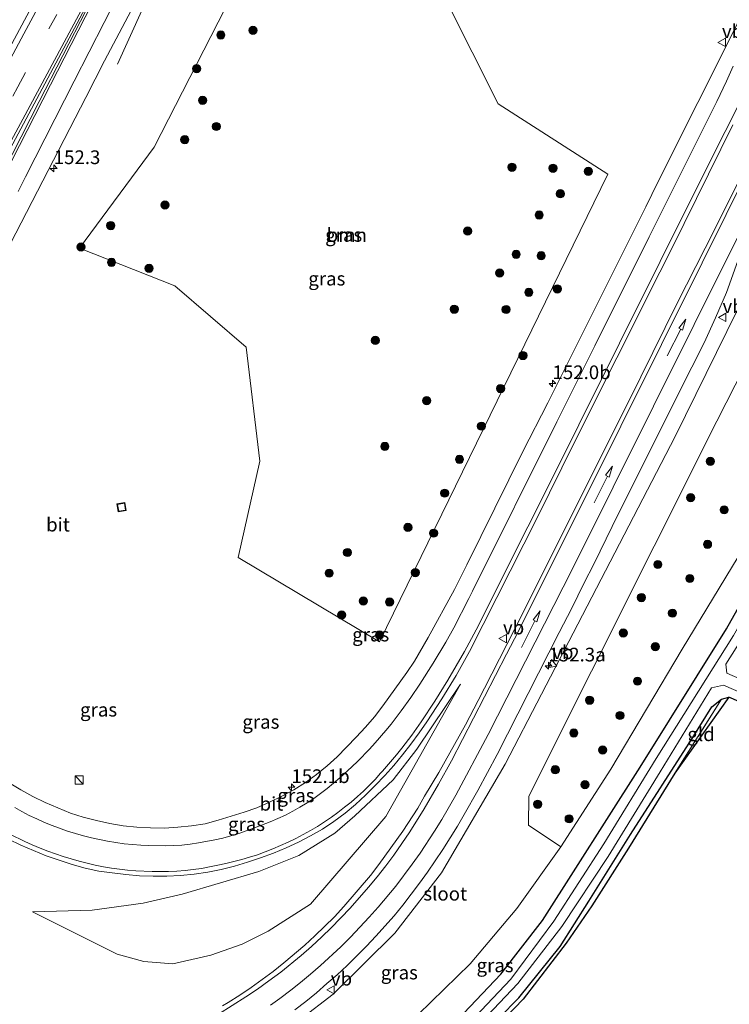
# Model space of a CAD drawing. Units: metres. Extents: x 194935 to 198649, y 556250 to 562500.
# Drawn here: x 196792 to 196922, y 559331 to 559511 of the extents above; entities that cross this region are included whole.
import ezdxf
from ezdxf.enums import TextEntityAlignment as Align

# ---------------------------------------------------------------- set-up
doc = ezdxf.new("R2010")
doc.units = ezdxf.units.M
doc.linetypes.add('IE-TERREINAFSCHEIDING', pattern=[10, 8, -2])
doc.linetypes.add('VW-3-9_STREEP', pattern=[12, 3, -9])
doc.layers.get('0').update_dxf_attribs({"lineweight": 25})
for name, color, linetype, lineweight in [('B-ME-AM-KILOMETR-S-B1', 7, 'Continuous', 18), ('B-ME-BV-GELEIDECONSTRUCTIE-GELEIDERAIL-L-B1', 213, 'BV-GELEIDERAIL', 18), ('B-ME-GR-BOOM-GV-B6', 93, 'Continuous', 18), ('B-ME-GR-BOOM-S-B1', 93, 'Continuous', 18), ('B-ME-GW-INSTEEKWATERGANG-L-B1', 10, 'Continuous', 25), ('B-ME-GW-KRUINLIJN-L-B1', 93, 'Continuous', 18), ('B-ME-GW-TEENLIJN-L-B1', 93, 'Continuous', 18), ('B-ME-IE-GRASLAND-GV-B6', 93, 'Continuous', 18), ('B-ME-IE-GRONDWERKLIJN-GROND_INGERICHT-GV-B6', 253, 'Continuous', 18), ('B-ME-IE-INRICHTINGSELEMENT-S-B1', 253, 'Continuous', 18), ('B-ME-IE-TERREINAFSCHEIDING-RASTERHEKWERK-L-B1', 8, 'IE-TERREINAFSCHEIDING', 18), ('B-ME-KG-KADASTRAAL-OPNAMEDTMGRENS-L-B1', 10, 'Continuous', 25), ('B-ME-OG-WATER-GV-B6', 153, 'Continuous', 18), ('B-ME-VH-VERH_SOORT-BITUMEN-GV-B6', 8, 'IE-TERREINAFSCHEIDING-NATUURLIJK-HOUTWAL', 18), ('B-ME-VW-MARKERING-39STREEP-015-L-B1', 255, 'VW-3-9_STREEP', 18), ('B-ME-VW-MARKERING-PIJLRD750-S-B1', 7, 'Continuous', 18), ('B-ME-VW-MARKERING-STREEP-015-L-B1', 7, 'Continuous', 18), ('B-ME-VW-MARKERING-VLAKMARK-GV-B6', 7, 'Continuous', 18), ('B-ME-VW-MEUBILAIR_WEGMEUBILAIR-VERKEERSBORD-S-B1', 8, 'Continuous', 18)]:
    doc.layers.add(name, color=color, linetype=linetype, lineweight=lineweight)
doc.styles.add('NLCS-ISO', font='NLCS-ISO.TTF')
doc.linetypes.add('BV-GELEIDERAIL', pattern='A,10,-3,[108,NLCS.SHX,S=1,R=0,X=0,Y=0],-3', length=16)
doc.linetypes.add('IE-TERREINAFSCHEIDING-NATUURLIJK-HOUTWAL', pattern='A,7,-1.5,[67,NLCS.SHX,S=0.75,R=45,X=0,Y=0],-1.5,7,-1.5,[70,NLCS.SHX,S=0.75,R=0,X=0,Y=0],-1.5', length=20)

# ---------------------------------------------------------------- blocks, each defined once
blk = doc.blocks.new('kast')
blk.add_line((-0.75, -0.75), (0.75, 0.75))
blk.add_lwpolyline([(-0.75, 0.75), (0.75, 0.75), (0.75, -0.75), (-0.75, -0.75)], close=True)
blk = doc.blocks.new('put')
for p, q in [((0.75, 0.75), (-0.75, 0.75)), ((-0.75, 0.75), (-0.75, -0.75)), ((0.75, -0.75), (0.75, 0.75)), ((-0.75, -0.75), (0.75, -0.75))]:
    blk.add_line(p, q)
blk.add_lwpolyline([(-0.625, 0.625), (0.625, 0.625), (0.625, -0.625), (-0.625, -0.625)], close=True)
blk = doc.blocks.new('verkeersbord')
for p, q in [((0, 0.75), (-0.75, -0.625)), ((0.75, -0.625), (0, 0.75)), ((-0.75, -0.625), (0.75, -0.625))]:
    blk.add_line(p, q)
blk = doc.blocks.new('boom')
blk.add_hatch(color=256).paths.add_polyline_path([(-0.75, 0, 1), (0.75, 0, 1)])
blk.add_circle((0, 0), 0.75)
blk = doc.blocks.new('hecto')
for p, q in [((0, 0.625), (-0.625, 0)), ((0, -0.625), (0, 0.625)), ((-0.625, 0), (0.625, 0)), ((0.625, 0), (0, -0.625))]:
    blk.add_line(p, q)
blk = doc.blocks.new('pijl')
for p, q in [((0, 0, 0.1), (5.45, 0, 0.1)), ((7.5, 0, 0.1), (5.45, 0.375, 0.1)), ((5.45, 0.375, 0.1), (5.45, -0.375, 0.1)), ((5.45, -0.375, 0.1), (7.5, 0, 0.1))]:
    blk.add_line(p, q)

msp = doc.modelspace()

# ---------------------------------------------------------------- linework, layer by layer
at = {"layer": 'B-ME-BV-GELEIDECONSTRUCTIE-GELEIDERAIL-L-B1'}
msp.add_polyline3d([(196838.0904, 559563.8566, 0.1955), (196834.0738, 559555.7233, 0.2238), (196829.0062, 559544.8494, 0.1788), (196822.4289, 559530.2598, 0.142), (196819.1575, 559522.9769, 0.0854), (196816.9255, 559518.0993, 0.0413), (196810.065, 559503.0302, -0.7521)], dxfattribs=at)
at = {"layer": 'B-ME-GR-BOOM-GV-B6'}
for points in [[(196899.605, 559482.964, 2.807), (196857.922, 559397.644, 0.12), (196832.108, 559413.038, -0.42), (196836.105, 559430.572, -0.237), (196833.596, 559451.398, -0.19), (196820.56, 559462.562, -1.007), (196803.176, 559469.455, -1.227), (196816.76, 559487.903, -1.16), (196846.623, 559546.136, 0.963), (196863.638, 559538.69, 2.45), (196870.128, 559514.628, 2.323), (196879.617, 559495.798, 2.167), (196899.605, 559482.964, 2.807)], [(196966.5655, 559497.831, 3.1346), (196972.522, 559486.443, -0.89), (196968.688, 559486.737, -0.963), (196965.59, 559485.993, -1.193), (196962.582, 559484.127, -1.24), (196959.362, 559479.478, -1.4), (196943.281, 559449.739, -1.223), (196927.893, 559420.53, -1.13), (196913.195, 559396.307, -1.187), (196900.165, 559374.374, -1.32), (196891.021, 559360.229, -1.16), (196885.156, 559364.158, -0.047), (196885.218, 559369.444, -0.047), (196919.517, 559437.866, 1.4), (196948.151, 559494.022, 2.26), (196953.62, 559504.484, 3.802), (196966.5655, 559497.831, 3.1346)]]:
    msp.add_polyline3d(points, dxfattribs=at)
at = {"layer": 'B-ME-GW-INSTEEKWATERGANG-L-B1'}
for points in [[(196713.876, 559256.788, -1.475), (196726.716, 559265.552, -1.503), (196738.112, 559271.835, -1.577), (196751.282, 559278.167, -1.503), (196763.852, 559283.127, -1.447), (196774.53, 559286.032, -1.303), (196809.521, 559294.096, -1.427), (196821.056, 559297.317, -1.38), (196834.402, 559302.423, -1.323), (196846.971, 559308.736, -1.373), (196857.734, 559315.815, -1.367), (196868.816, 559325.122, -1.36), (196880.103, 559336.949, -1.35), (196887.683, 559346.761, -1.3), (196905.507, 559374.768, -1.44), (196921.257, 559400.007, -1.523), (196935.193, 559424.838, -1.42), (196953.128, 559459.447, -1.573), (196963.526, 559479.442, -1.43), (196966.114, 559482.138, -1.43), (196968.873, 559483.144, -1.43), (196971.488, 559483.254, -1.403)], [(196803.494, 559287.426, -2.096), (196802.752, 559287.899, -2.096), (196802.856, 559288.159, -2.096), (196803.189, 559288.44, -2.096), (196803.724, 559288.664, -2.096), (196804.735, 559288.949, -2.096), (196809.374, 559289.184, -2.096), (196820.486, 559292.284, -1.725), (196826.694, 559294.054, -1.725), (196839.036, 559299.354, -1.725), (196849.837, 559304.906, -1.578), (196862.754, 559313.598, -1.578), (196872.618, 559321.708, -1.436), (196883.37, 559332.677, -1.423), (196890.928, 559342.047, -1.387), (196896.167, 559350.325, -1.387), (196903.728, 559362.494, -1.387), (196914.99, 559380.004, -1.283), (196918.63, 559385.759, -1.283), (196920.346, 559387.13, -1.33), (196921.704, 559387.507, -1.33)]]:
    msp.add_polyline3d(points, dxfattribs=at)
at = {"layer": 'B-ME-GW-KRUINLIJN-L-B1'}
for points in [[(196759.029, 559292.367, -0.943), (196767.49, 559296.233, -0.803), (196780.394, 559301.344, -0.537), (196795.201, 559306.738, -0.267), (196809.944, 559311.402, -0.057), (196822.466, 559316.285, 0.12), (196837.408, 559324.054, 0.413), (196849.464, 559333.342, 0.643), (196860.742, 559344.462, 0.837), (196869.257, 559355.488, 0.963), (196880.849, 559375.27, 1.2), (196894.12, 559400.825, 1.707), (196911.922, 559435.073, 2.583), (196932.694, 559477.228, 3.52), (196943.9, 559498.35, 3.803), (196947.184, 559502.767, 3.983), (196951.087, 559505.37, 4.037), (196951.568, 559505.539, 4.048)], [(196872.732, 559389.87, 1.388), (196864.754, 559378.01, 1.202), (196860.408, 559372.443, 1.155), (196853.434, 559365.887, 1.021), (196849.767, 559362.693, 0.913), (196843.2, 559358.627, 0.856), (196835.92, 559355.695, 0.665), (196821.911, 559351.57, 0.004), (196814.759, 559349.916, -0.124), (196805.461, 559348.686, -0.251), (196794.562, 559348.328, -0.52)]]:
    msp.add_polyline3d(points, dxfattribs=at)
at = {"layer": 'B-ME-GW-TEENLIJN-L-B1'}
for points in [[(196972.522, 559486.443, -0.89), (196968.688, 559486.737, -0.963), (196965.59, 559485.993, -1.193), (196962.582, 559484.127, -1.24), (196959.362, 559479.478, -1.4), (196943.281, 559449.739, -1.223), (196927.893, 559420.53, -1.13), (196913.195, 559396.307, -1.187), (196900.165, 559374.374, -1.32), (196891.021, 559360.229, -1.16), (196883.03, 559348.956, -1.25), (196874.485, 559338.893, -1.197), (196864.971, 559329.594, -1.193), (196854.355, 559320.685, -1.29), (196831.601, 559308.648, -1.257), (196813.158, 559302.411, -1.15), (196800.812, 559298.929, -1.2), (196787.106, 559296.428, -1.133), (196759.029, 559292.367, -0.943)], [(196794.562, 559348.328, -0.52), (196810.017, 559340.638, -0.552), (196814.912, 559339.289, -0.489), (196820.199, 559338.847, -0.449), (196827.145, 559340.424, -0.383), (196832.878, 559342.472, -0.329), (196837.588, 559344.807, -0.286), (196845.351, 559349.779, -0.247), (196859.06, 559365.764, 0.501), (196872.732, 559389.87, 1.388)]]:
    msp.add_polyline3d(points, dxfattribs=at)
at = {"layer": 'B-ME-IE-GRASLAND-GV-B6'}
for points in [[(196825.3173, 559570.4211, -0.2752), (196824.787, 559569.414, -0.2661), (196803.4697, 559530.4646, -0.3148), (196799.949, 559523.8423, -0.2956), (196785.7188, 559497.432, -0.2788), (196771.5894, 559470.9674, -0.2518), (196754.5106, 559438.782, -0.2471), (196750.4906, 559431.2207, -0.2416), (196729.4365, 559391.4495, -0.2705), (196718.8923, 559371.574, -0.2689), (196700.4131, 559336.8506, -0.2484), (196694.2933, 559325.1935, -0.2594), (196674.1868, 559287.1532, -0.2978)], [(196870.128, 559514.628, 2.323), (196863.638, 559538.69, 2.45), (196846.623, 559546.136, 0.963), (196816.76, 559487.903, -1.16), (196803.176, 559469.455, -1.227), (196820.56, 559462.562, -1.007), (196833.596, 559451.398, -0.19), (196836.105, 559430.572, -0.237), (196832.108, 559413.038, -0.42), (196857.922, 559397.644, 0.12), (196899.605, 559482.964, 2.807), (196879.617, 559495.798, 2.167), (196870.128, 559514.628, 2.323)], [(196790.5419, 559470.3093, -0.672), (196804.323, 559496.9564, -0.6772), (196807.7406, 559503.6332, -0.666), (196814.7107, 559516.9189, -0.7083)], [(196923.3421, 559510.5499, 4.121), (196908.7481, 559481.5124, 3.3003), (196906.5798, 559477.0065, 3.2586), (196888.6885, 559441.2311, 2.4312), (196884.1187, 559432.3374, 2.1962), (196873.866, 559411.6641, 1.7751), (196871.6125, 559407.1998, 1.6922), (196866.8017, 559398.4328, 1.394), (196864.295, 559394.1055, 1.3294), (196862.9084, 559392.0319, 1.2581), (196858.5099, 559385.956, 1.0477), (196857.0045, 559383.9603, 1.0009), (196855.3902, 559382.0489, 0.9238), (196853.6942, 559380.2122, 0.8509), (196850.1974, 559376.6354, 0.7802), (196848.3691, 559374.9739, 0.7005), (196846.4046, 559373.4253, 0.6253), (196844.3953, 559371.9376, 0.5568), (196842.2802, 559370.5944, 0.5384), (196840.0934, 559369.4435, 0.4726), (196837.8519, 559368.3359, 0.4217), (196835.5521, 559367.3499, 0.3691), (196833.219, 559366.5612, 0.293), (196828.4524, 559365.0505, 0.1919), (196826.0715, 559364.4184, 0.1639), (196823.5927, 559364.0748, 0.0885), (196821.1099, 559363.7751, 0.0367), (196818.6116, 559363.6413, 0.0011), (196816.1246, 559363.6833, -0.0763), (196813.6277, 559363.8024, -0.1333), (196811.1358, 559364.0289, -0.1798), (196808.7096, 559364.4732, -0.2322), (196806.2659, 559365.0031, -0.2968), (196803.8385, 559365.6005, -0.3378), (196801.5073, 559366.3745, -0.379), (196799.1847, 559367.3041, -0.4474), (196796.8868, 559368.2896, -0.465), (196794.6409, 559369.3921, -0.487), (196792.4694, 559370.5898, -0.5336), (196790.3351, 559371.8921, -0.5804)], [(196837.408, 559324.054, 0.413), (196849.464, 559333.342, 0.643), (196860.742, 559344.462, 0.837), (196869.257, 559355.488, 0.963), (196880.849, 559375.27, 1.2), (196894.12, 559400.825, 1.707), (196911.922, 559435.073, 2.583), (196932.694, 559477.228, 3.52), (196943.9, 559498.35, 3.803), (196947.184, 559502.767, 3.983), (196951.087, 559505.37, 4.037), (196951.568, 559505.539, 4.048), (196953.62, 559504.484, 3.802)], [(196951.568, 559505.539, 4.048), (196951.087, 559505.37, 4.037), (196947.184, 559502.767, 3.983), (196943.9, 559498.35, 3.803), (196932.694, 559477.228, 3.52), (196911.922, 559435.073, 2.583), (196894.12, 559400.825, 1.707), (196880.849, 559375.27, 1.2), (196869.257, 559355.488, 0.963), (196860.742, 559344.462, 0.837), (196849.464, 559333.342, 0.643), (196837.408, 559324.054, 0.413)], [(196953.62, 559504.484, 3.802), (196948.151, 559494.022, 2.26), (196919.517, 559437.866, 1.4), (196885.218, 559369.444, -0.047), (196885.156, 559364.158, -0.047), (196891.021, 559360.229, -1.16), (196883.03, 559348.956, -1.25), (196874.485, 559338.893, -1.197), (196864.971, 559329.594, -1.193)], [(196790.1991, 559361.6038, -0.0779), (196792.4568, 559360.5296, -0.0535), (196797.0585, 559358.5789, 0.0416), (196801.7904, 559356.9635, 0.1172), (196804.2022, 559356.2949, 0.1566), (196806.6524, 559355.7978, 0.2094), (196809.1318, 559355.4517, 0.2733), (196811.6032, 559355.1554, 0.297), (196814.0964, 559354.9328, 0.3502), (196816.5942, 559354.8325, 0.4076), (196819.1045, 559354.8789, 0.4424), (196821.6042, 559354.9963, 0.5116), (196824.0951, 559355.2047, 0.5342), (196826.5819, 559355.6054, 0.5752), (196829.039, 559356.0673, 0.6138), (196831.4647, 559356.6981, 0.6652), (196833.8368, 559357.3885, 0.7118), (196836.2112, 559358.1819, 0.7536), (196838.5629, 559359.0337, 0.7936), (196840.8629, 559360.006, 0.8508), (196843.1391, 559361.0532, 0.9007), (196845.3463, 559362.2271, 0.9563), (196847.5181, 559363.4668, 1.0041), (196849.6169, 559364.8471, 1.0298), (196851.6316, 559366.3307, 1.0615), (196853.5434, 559367.9428, 1.1031), (196855.3762, 559369.655, 1.1149), (196857.1628, 559371.3961, 1.1476), (196858.8894, 559373.2037, 1.1645), (196860.5403, 559375.0831, 1.2125), (196862.125, 559377.0096, 1.251), (196863.6695, 559378.9774, 1.2848), (196865.1546, 559380.9883, 1.3505), (196866.5975, 559383.031, 1.3971), (196869.3077, 559387.2387, 1.4834), (196871.9134, 559391.5065, 1.5901), (196874.3861, 559395.8535, 1.6862), (196886.7612, 559420.3626, 2.1467), (196893.4231, 559433.8018, 2.4711), (196909.0842, 559465.103, 3.1666), (196911.386, 559469.5423, 3.2459), (196922.4635, 559491.9539, 3.775)], [(196928.0062, 559490.6901, 3.7756), (196919.068, 559472.7996, 3.421), (196912.2924, 559459.4161, 3.1214), (196905.6485, 559445.969, 2.8028), (196883.9288, 559402.4781, 1.8077), (196877.0705, 559389.1404, 1.4785), (196875.9589, 559386.9006, 1.4067), (196873.6478, 559382.4668, 1.2999), (196868.742, 559373.7499, 1.0737), (196866.1619, 559369.4661, 0.9253), (196864.922, 559367.2952, 0.8777), (196862.2052, 559363.0852, 0.7421), (196857.8352, 559356.9884, 0.5783), (196856.3136, 559354.9901, 0.5243), (196851.4287, 559349.298, 0.367), (196849.722, 559347.47, 0.3162), (196846.144, 559343.9653, 0.2232), (196844.2953, 559342.2815, 0.1836), (196840.4772, 559339.0513, 0.1005), (196838.5175, 559337.4931, 0.0702), (196836.5277, 559335.99, 0.0394), (196834.481, 559334.5542, 0.0027), (196832.4038, 559333.1633, -0.0212), (196830.2918, 559331.8234, -0.0388), (196829.2366, 559331.2256, -0.053)], [(196864.971, 559329.594, -1.193), (196874.485, 559338.893, -1.197), (196883.03, 559348.956, -1.25), (196891.021, 559360.229, -1.16), (196900.165, 559374.374, -1.32), (196913.195, 559396.307, -1.187), (196927.893, 559420.53, -1.13), (196943.281, 559449.739, -1.223), (196959.362, 559479.478, -1.4), (196962.582, 559484.127, -1.24), (196965.59, 559485.993, -1.193), (196968.688, 559486.737, -0.963), (196972.522, 559486.443, -0.89), (196971.488, 559483.254, -1.403), (196968.873, 559483.144, -1.43), (196966.114, 559482.138, -1.43), (196963.526, 559479.442, -1.43), (196953.128, 559459.447, -1.573), (196935.193, 559424.838, -1.42), (196921.257, 559400.007, -1.523), (196905.507, 559374.768, -1.44), (196887.683, 559346.761, -1.3), (196880.103, 559336.949, -1.35), (196868.816, 559325.122, -1.36)], [(196868.816, 559325.122, -1.36), (196880.103, 559336.949, -1.35), (196887.683, 559346.761, -1.3), (196905.507, 559374.768, -1.44), (196921.257, 559400.007, -1.523), (196935.193, 559424.838, -1.42), (196953.128, 559459.447, -1.573), (196963.526, 559479.442, -1.43), (196966.114, 559482.138, -1.43), (196968.873, 559483.144, -1.43), (196971.488, 559483.254, -1.403), (196971.075, 559481.674, -2.787), (196967.924, 559481.348, -2.787), (196965.918, 559479.828, -2.787), (196963.543, 559476.804, -2.787), (196955.122, 559460.226, -2.787), (196945.051, 559439.642, -2.787), (196935.553, 559421.483, -2.787), (196922.54, 559398.751, -2.787), (196908.453, 559376.308, -2.787), (196898.866, 559360.762, -2.787), (196889.764, 559346.621, -2.787), (196881.928, 559336.057, -2.787), (196873.182, 559326.886, -2.787)], [(196842.496, 559330.471, 0.4891), (196844.4895, 559331.98, 0.5178), (196846.4218, 559333.5854, 0.5474), (196848.285, 559335.2535, 0.5758), (196850.1894, 559336.8735, 0.6138), (196852.0474, 559338.5476, 0.6576), (196855.5745, 559342.0946, 0.736), (196857.2876, 559343.9157, 0.7598), (196860.6269, 559347.6469, 0.83), (196862.2121, 559349.5806, 0.862), (196865.2477, 559353.5547, 0.9212), (196866.697, 559355.5925, 0.949), (196869.4945, 559359.7361, 1.009), (196872.1558, 559363.9733, 1.0802), (196873.4029, 559366.11, 1.112), (196875.8642, 559370.4643, 1.1688), (196879.4108, 559377.0725, 1.2477), (196890.7413, 559399.3557, 1.7253), (196893.061, 559403.7857, 1.8119), (196895.2545, 559408.2798, 1.9211), (196897.133, 559411.9196, 1.973), (196901.5101, 559420.9113, 2.1736), (196914.9537, 559447.7308, 2.7684), (196917.2167, 559452.1897, 2.872), (196919.2778, 559456.7486, 2.9916), (196921.259, 559461.3552, 3.1047), (196925.4925, 559473.1198, 3.3712)], [(196923.722, 559390.853, -2.787), (196921.317, 559391.905, -2.787), (196921.189, 559393.551, -2.787), (196927.998, 559404.331, -2.787)], [(196859.06, 559365.764, 0.501), (196872.732, 559389.87, 1.388), (196864.754, 559378.01, 1.202), (196860.408, 559372.443, 1.155), (196853.434, 559365.887, 1.021), (196849.767, 559362.693, 0.913), (196843.2, 559358.627, 0.856), (196835.92, 559355.695, 0.665), (196821.911, 559351.57, 0.004), (196814.759, 559349.916, -0.124), (196805.461, 559348.686, -0.251), (196794.562, 559348.328, -0.52), (196810.017, 559340.638, -0.552), (196814.912, 559339.289, -0.489), (196820.199, 559338.847, -0.449), (196827.145, 559340.424, -0.383), (196832.878, 559342.472, -0.329), (196837.588, 559344.807, -0.286), (196845.351, 559349.779, -0.247), (196859.06, 559365.764, 0.501)], [(196827.145, 559340.424, -0.383), (196820.199, 559338.847, -0.449), (196814.912, 559339.289, -0.489), (196810.017, 559340.638, -0.552), (196794.562, 559348.328, -0.52), (196805.461, 559348.686, -0.251), (196814.759, 559349.916, -0.124), (196821.911, 559351.57, 0.004), (196835.92, 559355.695, 0.665), (196843.2, 559358.627, 0.856), (196849.767, 559362.693, 0.913), (196853.434, 559365.887, 1.021), (196860.408, 559372.443, 1.155), (196864.754, 559378.01, 1.202), (196872.732, 559389.87, 1.388), (196859.06, 559365.764, 0.501), (196845.351, 559349.779, -0.247), (196837.588, 559344.807, -0.286), (196832.878, 559342.472, -0.329), (196827.145, 559340.424, -0.383)], [(196871.988, 559323.464, -2.787), (196883.16, 559335.291, -2.787), (196891.227, 559345.681, -2.787), (196899.671, 559358.477, -2.787), (196909.196, 559373.909, -2.787), (196918.561, 559389.202, -2.787), (196920.707, 559389.744, -2.787), (196956.658, 559374.146, -2.787), (196955.443, 559372.916, -1.543), (196921.704, 559387.507, -1.33)], [(196921.704, 559387.507, -1.33), (196920.346, 559387.13, -1.33), (196918.63, 559385.759, -1.283), (196914.99, 559380.004, -1.283), (196903.728, 559362.494, -1.387), (196896.167, 559350.325, -1.387), (196890.928, 559342.047, -1.387), (196883.37, 559332.677, -1.423), (196872.618, 559321.708, -1.436)], [(196872.618, 559321.708, -1.436), (196883.37, 559332.677, -1.423), (196890.928, 559342.047, -1.387), (196896.167, 559350.325, -1.387), (196903.728, 559362.494, -1.387), (196914.99, 559380.004, -1.283), (196918.63, 559385.759, -1.283), (196920.346, 559387.13, -1.33), (196911.868, 559373.637, -1.133)], [(196911.868, 559373.637, -1.133), (196903.384, 559359.999, -1.123), (196896.705, 559349.42, -1.23), (196892.032, 559342.651, -1.197), (196884.175, 559332.402, -1.1), (196872.94, 559320.802, -1.137)]]:
    msp.add_polyline3d(points, dxfattribs=at)
at = {"layer": 'B-ME-IE-GRONDWERKLIJN-GROND_INGERICHT-GV-B6'}
msp.add_polyline3d([(196911.868, 559373.637, -1.133), (196920.346, 559387.13, -1.33), (196921.704, 559387.507, -1.33), (196911.868, 559373.637, -1.133)], dxfattribs=at)
at = {"layer": 'B-ME-IE-TERREINAFSCHEIDING-RASTERHEKWERK-L-B1'}
msp.add_line((196920.346, 559387.13, -1.33), (196911.868, 559373.637, -1.133), dxfattribs=at)
at = {"layer": 'B-ME-KG-KADASTRAAL-OPNAMEDTMGRENS-L-B1'}
msp.add_polyline3d([(196955.443, 559372.916, -1.543), (196921.704, 559387.507, -1.33), (196911.868, 559373.637, -1.133), (196903.384, 559359.999, -1.123), (196896.705, 559349.42, -1.23), (196892.032, 559342.651, -1.197), (196884.175, 559332.402, -1.1), (196872.94, 559320.802, -1.137)], dxfattribs=at)
msp.add_polyline3d([(196955.443, 559372.916, -1.543), (196921.704, 559387.507, -1.33), (196911.868, 559373.637, -1.133), (196903.384, 559359.999, -1.123), (196896.705, 559349.42, -1.23), (196892.032, 559342.651, -1.197), (196884.175, 559332.402, -1.1), (196872.94, 559320.802, -1.137)], dxfattribs=at)
at = {"layer": 'B-ME-OG-WATER-GV-B6'}
for points in [[(196927.998, 559404.331, -2.787), (196921.189, 559393.551, -2.787), (196921.317, 559391.905, -2.787), (196923.722, 559390.853, -2.787)], [(196873.182, 559326.886, -2.787), (196881.928, 559336.057, -2.787), (196889.764, 559346.621, -2.787), (196898.866, 559360.762, -2.787), (196908.453, 559376.308, -2.787), (196922.54, 559398.751, -2.787)], [(196956.658, 559374.146, -2.787), (196920.707, 559389.744, -2.787), (196918.561, 559389.202, -2.787), (196909.196, 559373.909, -2.787), (196899.671, 559358.477, -2.787), (196891.227, 559345.681, -2.787), (196883.16, 559335.291, -2.787), (196871.988, 559323.464, -2.787)]]:
    msp.add_polyline3d(points, dxfattribs=at)
at = {"layer": 'B-ME-VH-VERH_SOORT-BITUMEN-GV-B6'}
for points in [[(196674.1868, 559287.1532, -0.2978), (196694.2933, 559325.1935, -0.2594), (196700.4131, 559336.8506, -0.2484), (196718.8923, 559371.574, -0.2689), (196729.4365, 559391.4495, -0.2705), (196750.4906, 559431.2207, -0.2416), (196754.5106, 559438.782, -0.2471), (196771.5894, 559470.9674, -0.2518), (196785.7188, 559497.432, -0.2788), (196799.949, 559523.8423, -0.2956), (196803.4697, 559530.4646, -0.3148), (196824.787, 559569.414, -0.2661), (196825.3173, 559570.4211, -0.2752), (196837.5135, 559564.153, -0.6341)], [(196814.7107, 559516.9189, -0.7083), (196807.7406, 559503.6332, -0.666), (196804.323, 559496.9564, -0.6772), (196790.5419, 559470.3093, -0.672)], [(196790.3351, 559371.8921, -0.5804), (196792.4694, 559370.5898, -0.5336), (196794.6409, 559369.3921, -0.487), (196796.8868, 559368.2896, -0.465), (196799.1847, 559367.3041, -0.4474), (196801.5073, 559366.3745, -0.379), (196803.8385, 559365.6005, -0.3378), (196806.2659, 559365.0031, -0.2968), (196808.7096, 559364.4732, -0.2322), (196811.1358, 559364.0289, -0.1798), (196813.6277, 559363.8024, -0.1333), (196816.1246, 559363.6833, -0.0763), (196818.6116, 559363.6413, 0.0011), (196821.1099, 559363.7751, 0.0367), (196823.5927, 559364.0748, 0.0885), (196826.0715, 559364.4184, 0.1639), (196828.4524, 559365.0505, 0.1919), (196833.219, 559366.5612, 0.293), (196835.5521, 559367.3499, 0.3691), (196837.8519, 559368.3359, 0.4217), (196840.0934, 559369.4435, 0.4726), (196842.2802, 559370.5944, 0.5384), (196844.3953, 559371.9376, 0.5568), (196846.4046, 559373.4253, 0.6253), (196848.3691, 559374.9739, 0.7005), (196850.1974, 559376.6354, 0.7802), (196853.6942, 559380.2122, 0.8509), (196855.3902, 559382.0489, 0.9238), (196857.0045, 559383.9603, 1.0009), (196858.5099, 559385.956, 1.0477), (196862.9084, 559392.0319, 1.2581), (196864.295, 559394.1055, 1.3294), (196866.8017, 559398.4328, 1.394), (196871.6125, 559407.1998, 1.6922), (196873.866, 559411.6641, 1.7751), (196884.1187, 559432.3374, 2.1962), (196888.6885, 559441.2311, 2.4312), (196906.5798, 559477.0065, 3.2586), (196908.7481, 559481.5124, 3.3003), (196923.3421, 559510.5499, 4.121)], [(196922.4635, 559491.9539, 3.775), (196911.386, 559469.5423, 3.2459), (196909.0842, 559465.103, 3.1666), (196893.4231, 559433.8018, 2.4711), (196886.7612, 559420.3626, 2.1467), (196874.3861, 559395.8535, 1.6862), (196871.9134, 559391.5065, 1.5901), (196869.3077, 559387.2387, 1.4834), (196866.5975, 559383.031, 1.3971), (196865.1546, 559380.9883, 1.3505), (196863.6695, 559378.9774, 1.2848), (196862.125, 559377.0096, 1.251), (196860.5403, 559375.0831, 1.2125), (196858.8894, 559373.2037, 1.1645), (196857.1628, 559371.3961, 1.1476), (196855.3762, 559369.655, 1.1149), (196853.5434, 559367.9428, 1.1031), (196851.6316, 559366.3307, 1.0615), (196849.6169, 559364.8471, 1.0298), (196847.5181, 559363.4668, 1.0041), (196845.3463, 559362.2271, 0.9563), (196843.1391, 559361.0532, 0.9007), (196840.8629, 559360.006, 0.8508), (196838.5629, 559359.0337, 0.7936), (196836.2112, 559358.1819, 0.7536), (196833.8368, 559357.3885, 0.7118), (196831.4647, 559356.6981, 0.6652), (196829.039, 559356.0673, 0.6138), (196826.5819, 559355.6054, 0.5752), (196824.0951, 559355.2047, 0.5342), (196821.6042, 559354.9963, 0.5116), (196819.1045, 559354.8789, 0.4424), (196816.5942, 559354.8325, 0.4076), (196814.0964, 559354.9328, 0.3502), (196811.6032, 559355.1554, 0.297), (196809.1318, 559355.4517, 0.2733), (196806.6524, 559355.7978, 0.2094), (196804.2022, 559356.2949, 0.1566), (196801.7904, 559356.9635, 0.1172), (196797.0585, 559358.5789, 0.0416), (196792.4568, 559360.5296, -0.0535), (196790.1991, 559361.6038, -0.0779)], [(196829.2366, 559331.2256, -0.053), (196830.2918, 559331.8234, -0.0388), (196832.4038, 559333.1633, -0.0212), (196834.481, 559334.5542, 0.0027), (196836.5277, 559335.99, 0.0394), (196838.5175, 559337.4931, 0.0702), (196840.4772, 559339.0513, 0.1005), (196844.2953, 559342.2815, 0.1836), (196846.144, 559343.9653, 0.2232), (196849.722, 559347.47, 0.3162), (196851.4287, 559349.298, 0.367), (196856.3136, 559354.9901, 0.5243), (196857.8352, 559356.9884, 0.5783), (196862.2052, 559363.0852, 0.7421), (196864.922, 559367.2952, 0.8777), (196866.1619, 559369.4661, 0.9253), (196868.742, 559373.7499, 1.0737), (196873.6478, 559382.4668, 1.2999), (196875.9589, 559386.9006, 1.4067), (196877.0705, 559389.1404, 1.4785), (196883.9288, 559402.4781, 1.8077), (196905.6485, 559445.969, 2.8028), (196912.2924, 559459.4161, 3.1214), (196919.068, 559472.7996, 3.421), (196928.0062, 559490.6901, 3.7756)], [(196925.4925, 559473.1198, 3.3712), (196921.259, 559461.3552, 3.1047), (196919.2778, 559456.7486, 2.9916), (196917.2167, 559452.1897, 2.872), (196914.9537, 559447.7308, 2.7684), (196901.5101, 559420.9113, 2.1736), (196897.133, 559411.9196, 1.973), (196895.2545, 559408.2798, 1.9211), (196893.061, 559403.7857, 1.8119), (196890.7413, 559399.3557, 1.7253), (196879.4108, 559377.0725, 1.2477), (196875.8642, 559370.4643, 1.1688), (196873.4029, 559366.11, 1.112), (196872.1558, 559363.9733, 1.0802), (196869.4945, 559359.7361, 1.009), (196866.697, 559355.5925, 0.949), (196865.2477, 559353.5547, 0.9212), (196862.2121, 559349.5806, 0.862), (196860.6269, 559347.6469, 0.83), (196857.2876, 559343.9157, 0.7598), (196855.5745, 559342.0946, 0.736), (196852.0474, 559338.5476, 0.6576), (196850.1894, 559336.8735, 0.6138), (196848.285, 559335.2535, 0.5758), (196846.4218, 559333.5854, 0.5474), (196844.4895, 559331.98, 0.5178), (196842.496, 559330.471, 0.4891)]]:
    msp.add_polyline3d(points, dxfattribs=at)
at = {"layer": 'B-ME-VW-MARKERING-39STREEP-015-L-B1'}
msp.add_polyline3d([(196675.0197, 559278.3143, -0.3486), (196698.3862, 559322.4596, -0.3255), (196721.6951, 559366.5855, -0.3366), (196745.0676, 559410.7248, -0.3065), (196768.4358, 559454.8171, -0.3162), (196791.8915, 559498.8986, -0.3391), (196815.5082, 559542.8822, -0.365), (196829.4871, 559568.2781, -0.3399)], dxfattribs=at)
at = {"layer": 'B-ME-VW-MARKERING-STREEP-015-L-B1'}
for points in [[(196826.3082, 559555.1598, -0.4352), (196811.9175, 559528.6456, -0.4513), (196792.8253, 559492.9854, -0.4252), (196790.6802, 559489.0181, -0.4145), (196788.3801, 559484.6779, -0.4099), (196764.9882, 559440.6268, -0.3921), (196741.6259, 559396.5161, -0.4161), (196718.2833, 559352.4264, -0.4234), (196713.1309, 559342.6445, -0.4239), (196694.9917, 559308.3352, -0.4123), (196683.5376, 559286.665, -0.4573), (196682.1741, 559284.0159, -0.4615), (196678.2355, 559276.6264, -0.4398)], [(196775.0928, 559454.8395, -0.4486), (196797.8434, 559499.2658, -0.4603), (196820.5672, 559543.583, -0.465)], [(196797.5831, 559517.2085, -0.2599), (196792.9708, 559508.5693, -0.2498), (196784.0579, 559491.8888, -0.2459)], [(196810.4131, 559516.0332, -0.5514), (196802.1855, 559499.9063, -0.5409), (196793.3153, 559482.4764, -0.5455), (196792.6161, 559481.1413, -0.5436), (196791.9632, 559479.7935, -0.5441)], [(196828.527, 559329.6853, 0.0137), (196833.4996, 559332.8257, 0.0697), (196835.6466, 559334.2689, 0.1048), (196837.7374, 559335.7383, 0.1392), (196839.9253, 559337.3425, 0.1805), (196843.6526, 559340.3982, 0.2508), (196845.5332, 559342.0553, 0.2901), (196847.3816, 559343.772, 0.3313), (196849.0868, 559345.4212, 0.3711), (196852.5713, 559349.0159, 0.4662), (196855.935, 559352.8475, 0.565), (196857.5251, 559354.7578, 0.6153), (196859.0651, 559356.721, 0.667), (196860.5505, 559358.7159, 0.7212), (196863.4503, 559362.9386, 0.8364), (196866.1027, 559367.1631, 0.9493), (196868.71, 559371.6597, 1.0704), (196871.0441, 559375.9051, 1.1764), (196881.1001, 559395.3808, 1.6682), (196882.5591, 559398.1843, 1.738), (196894.5824, 559422.0951, 2.3198), (196916.8694, 559466.8, 3.317), (196938.7653, 559510.8512, 4.2659), (196939.2472, 559511.871, 4.2945)], [(196791.3236, 559367.3994, -0.3269), (196792.6188, 559366.6701, -0.3047), (196793.9627, 559365.9616, -0.2823), (196795.346, 559365.3008, -0.2587), (196796.7519, 559364.6653, -0.2358), (196798.1815, 559364.0794, -0.2102), (196800.9896, 559363.0697, -0.1623), (196803.8653, 559362.2113, -0.11), (196805.3236, 559361.8515, -0.0815), (196806.8137, 559361.5235, -0.0563), (196808.2935, 559361.2283, -0.0219), (196809.8099, 559360.9927, 0.0068), (196811.3266, 559360.7878, 0.0381), (196814.3244, 559360.513, 0.1004), (196815.8146, 559360.4337, 0.1331), (196818.8422, 559360.3956, 0.1986), (196820.3446, 559360.4346, 0.2311), (196821.8662, 559360.5311, 0.2625), (196823.3812, 559360.6959, 0.2934), (196824.8567, 559360.9157, 0.3198), (196827.853, 559361.4693, 0.3844), (196829.3369, 559361.8256, 0.4179), (196830.7913, 559362.2241, 0.4474), (196832.2391, 559362.672, 0.4799), (196835.1173, 559363.6579, 0.5448), (196837.9737, 559364.772, 0.6139), (196840.7351, 559365.9981, 0.6826), (196842.0923, 559366.6929, 0.717), (196843.4046, 559367.4287, 0.7479), (196844.694, 559368.226, 0.7762), (196845.9203, 559369.0535, 0.8036), (196847.1454, 559369.9255, 0.8315), (196848.3775, 559370.8412, 0.858), (196849.5561, 559371.8024, 0.8824), (196850.6966, 559372.7815, 0.907), (196852.8975, 559374.8166, 0.9591), (196853.9701, 559375.8596, 0.9852), (196856.0784, 559378.0522, 1.0433), (196857.1155, 559379.1727, 1.0755), (196859.0901, 559381.4448, 1.1432), (196860.0646, 559382.623, 1.1798), (196861.8957, 559385.0095, 1.2519), (196863.6219, 559387.4386, 1.3184), (196865.2992, 559389.9239, 1.3838), (196867.7281, 559393.732, 1.4769), (196870.0373, 559397.5859, 1.5732), (196871.4932, 559400.1966, 1.6366), (196874.2664, 559405.5289, 1.7585), (196874.9373, 559406.8947, 1.788), (196890.3127, 559437.7661, 2.4652), (196897.2411, 559451.6329, 2.7701), (196907.1844, 559471.527, 3.2116), (196907.836, 559472.8845, 3.2418), (196909.9048, 559476.9731, 3.3303), (196910.5548, 559478.3247, 3.3582), (196919.5228, 559496.2388, 3.8148), (196921.2998, 559499.9392, 3.9052), (196922.5023, 559502.6866, 3.9686)], [(196925.4369, 559499.5039, 3.967), (196921.3789, 559491.411, 3.7921), (196920.6885, 559490.0864, 3.7596), (196909.1545, 559467.0206, 3.232), (196886.8681, 559422.3011, 2.2381), (196885.0196, 559418.6186, 2.1663), (196875.6052, 559399.8108, 1.7764), (196873.4531, 559395.8375, 1.69), (196870.4303, 559390.6191, 1.5825), (196868.0526, 559386.7957, 1.5006), (196865.5589, 559383.0314, 1.4167), (196863.8348, 559380.5872, 1.3585), (196862.0055, 559378.1948, 1.3006), (196861.0586, 559377.0259, 1.2754), (196858.4564, 559373.9972, 1.2165), (196858.1361, 559373.6331, 1.2105), (196857.1213, 559372.5251, 1.1897), (196856.0652, 559371.4239, 1.1697), (196854.992, 559370.3867, 1.1513), (196853.8904, 559369.3816, 1.1331), (196852.7279, 559368.3733, 1.1147), (196851.5604, 559367.4268, 1.0984), (196850.3489, 559366.5036, 1.0791), (196849.1369, 559365.6225, 1.0593), (196847.8949, 559364.7593, 1.0365), (196846.6226, 559363.9492, 1.0122), (196845.3179, 559363.1728, 0.9893), (196842.6486, 559361.7298, 0.9331), (196841.2692, 559361.0622, 0.9018), (196838.4768, 559359.8466, 0.8336), (196837.079, 559359.3008, 0.8003), (196835.6693, 559358.782, 0.7681), (196834.2034, 559358.314, 0.7354), (196832.7782, 559357.8954, 0.7046), (196829.8749, 559357.1625, 0.6458), (196828.3944, 559356.8394, 0.6147), (196826.8972, 559356.5498, 0.5859), (196825.4109, 559356.2897, 0.557), (196823.9192, 559356.0747, 0.5321), (196822.4444, 559355.9164, 0.5081), (196820.9423, 559355.7936, 0.4838), (196819.4084, 559355.7186, 0.4526), (196817.9034, 559355.6932, 0.4261), (196816.4048, 559355.7173, 0.3922), (196813.4261, 559355.84, 0.3347), (196811.9377, 559355.9653, 0.3039), (196810.4562, 559356.1277, 0.2774), (196808.9782, 559356.329, 0.2461), (196807.5074, 559356.5752, 0.2217), (196806.0124, 559356.8792, 0.188), (196804.5361, 559357.2216, 0.1615), (196803.078, 559357.5967, 0.1431), (196800.1835, 559358.4613, 0.096), (196797.3741, 559359.4457, 0.0522), (196795.9491, 559359.9928, 0.0293), (196794.5164, 559360.5749, 0.003), (196793.1471, 559361.1739, -0.0167), (196790.4337, 559362.4986, -0.062)], [(196838.0101, 559331.333, 0.3118), (196839.7231, 559332.5475, 0.3426), (196841.7258, 559334.0519, 0.3793), (196843.4876, 559335.4374, 0.4133), (196845.3327, 559336.9582, 0.4462), (196847.1779, 559338.5594, 0.4793), (196850.886, 559341.9723, 0.5532), (196852.6215, 559343.7148, 0.5885), (196856.0694, 559347.3752, 0.6691), (196857.6928, 559349.1947, 0.7078), (196860.917, 559353.0292, 0.7868), (196863.9032, 559357.0352, 0.8702), (196865.3417, 559359.0602, 0.9144), (196867.9672, 559363.0608, 0.996), (196869.3137, 559365.2114, 1.0405), (196871.8743, 559369.6462, 1.1277), (196877.7615, 559380.6961, 1.3338), (196893.1568, 559410.9231, 2.0367), (196915.4038, 559455.5171, 3.0238), (196937.6525, 559500.1718, 3.9973)]]:
    msp.add_polyline3d(points, dxfattribs=at)
at = {"layer": 'B-ME-VW-MARKERING-VLAKMARK-GV-B6'}
msp.add_polyline3d([(196795.8157, 559496.2164, -0.443), (196774.4833, 559454.5454, -0.4424), (196770.7928, 559446.7913, -0.449), (196766.8288, 559437.47, -0.4648), (196764.4647, 559438.7717, -0.4077), (196785.5396, 559478.4418, -0.4095), (196808.5433, 559521.5323, -0.4395), (196808.7296, 559521.4391, -0.4439), (196795.8157, 559496.2164, -0.443)], dxfattribs=at)

# ---------------------------------------------------------------- block references
at = {"layer": 'B-ME-AM-KILOMETR-S-B1', "rotation": 90}
for p in [(196798.4422, 559484.0201, -0.7558), (196889.5161, 559444.7728, 2.609), (196888.7821, 559393.2661, 1.7277), (196841.8468, 559371.073, 0.6556)]:
    msp.add_blockref('hecto', p, dxfattribs=at)
at = {"layer": 'B-ME-GR-BOOM-S-B1', "rotation": 9}
for p in [(196834.822, 559509.198, -0.314), (196828.955, 559508.359, -0.632), (196824.54, 559502.21, -0.824), (196825.623, 559496.423, -0.737), (196828.125, 559491.653, -0.597), (196822.372, 559489.263, -0.879), (196882.112, 559484.229, 2.167), (196889.617, 559484.046, 2.585), (196896.048, 559483.481, 2.875), (196890.957, 559479.384, 2.575), (196818.762, 559477.33, -0.795), (196887.081, 559475.507, 2.361), (196808.862, 559473.584, -1.077), (196874.014, 559472.577, 1.694), (196803.436, 559469.672, -0.923), (196882.879, 559468.325, 2.118), (196887.444, 559468.072, 2.27), (196809.003, 559466.88, -1.177), (196815.854, 559465.771, -1.207), (196879.864, 559464.928, 1.902), (196890.393, 559462.025, 2.5), (196885.19, 559461.404, 2.188), (196871.574, 559458.318, 1.589), (196881.038, 559458.268, 1.916), (196857.156, 559452.625, 0.918), (196884.113, 559449.863, 2.171), (196880.037, 559443.841, 1.962), (196866.535, 559441.637, 1.304), (196876.534, 559436.969, 1.836), (196858.901, 559433.277, 0.908), (196872.539, 559430.92, 1.712), (196918.322, 559430.548, 0.828), (196869.834, 559424.743, 1.554), (196914.741, 559423.925, 0.82), (196920.859, 559421.718, -0.437), (196863.118, 559418.504, 1.08), (196867.799, 559417.456, 1.458), (196917.825, 559415.422, -0.584), (196852.067, 559413.928, 0.5), (196908.744, 559411.737, 0.499), (196848.736, 559410.15, 0.291), (196864.477, 559410.257, 1.182), (196914.584, 559409.173, -0.58), (196854.984, 559405.079, 0.659), (196859.765, 559404.881, 0.917), (196905.751, 559405.702, 0.583), (196911.41, 559402.852, -0.408), (196851.019, 559402.531, 0.535), (196902.432, 559399.244, 0.246), (196857.931, 559398.855, 0.98), (196908.279, 559396.744, -0.72), (196905.038, 559390.451, -0.753), (196896.288, 559386.969, 0.226), (196901.839, 559384.181, -0.752), (196893.41, 559380.981, -0.034), (196898.674, 559377.891, -0.818), (196890.013, 559374.276, 0.108), (196895.44, 559371.562, -1.139), (196886.801, 559367.987, -0.217), (196892.547, 559365.331, -0.822)]:
    msp.add_blockref('boom', p, dxfattribs=at)
at = {"layer": 'B-ME-IE-INRICHTINGSELEMENT-S-B1'}
for name, p, rotation in [('put', (196810.8289, 559422.1862, -1.598), 9), ('kast', (196803.0835, 559372.4025, -0.137), 90)]:
    msp.add_blockref(name, p, dxfattribs=dict(at, rotation=rotation))
at = {"layer": 'B-ME-VW-MARKERING-PIJLRD750-S-B1'}
for p, rotation in [((196910.4728, 559449.8177, 2.9101), 63.30000000000001), ((196897.1091, 559422.9656, 2.3148), 63.50000000000001), ((196883.844, 559396.6107, 1.6898), 63.09999999999999)]:
    msp.add_blockref('pijl', p, dxfattribs=dict(at, rotation=rotation))
at = {"layer": 'B-ME-VW-MEUBILAIR_WEGMEUBILAIR-VERKEERSBORD-S-B1'}
for p, rotation in [((196920.448, 559507.016, 3.947), 90), ((196920.556, 559456.833, 2.893), 90), ((196880.4692, 559398.2018, 1.8601), 90), ((196889.459, 559393.68, 3.921), 9), ((196849.036, 559334.121, 0.607), 90)]:
    msp.add_blockref('verkeersbord', p, dxfattribs=dict(at, rotation=rotation))

# ---------------------------------------------------------------- texts
at = {"layer": 'B-ME-AM-KILOMETR-S-B1', "ltscale": 0.2, "style": 'NLCS-ISO'}
for s, p in [('152.3', (196798.4422, 559484.0201, -0.7558)), ('152.0b', (196889.5161, 559444.7728, 2.609)), ('152.3a', (196888.7821, 559393.2661, 1.7277)), ('152.1b', (196841.8468, 559371.073, 0.6556))]:
    msp.add_text(s, height=2.5, dxfattribs=at).set_placement(p, align=Align.BOTTOM_LEFT)
at = {"layer": 'B-ME-GR-BOOM-GV-B6', "ltscale": 0.2, "style": 'NLCS-ISO'}
msp.add_text('bmn', height=2.5, dxfattribs=at).set_placement((196851.9586, 559471.8567), align=Align.MIDDLE_CENTER)
at = {"layer": 'B-ME-IE-GRASLAND-GV-B6', "ltscale": 0.2, "style": 'NLCS-ISO'}
for p in [(196851.3905, 559471.89), (196848.3094, 559463.8972), (196856.3245, 559398.953), (196806.6369, 559385.2413), (196836.266, 559383.025), (196842.682, 559369.601), (196833.647, 559364.3585), (196833.647, 559364.3585), (196879.026, 559338.585), (196861.549, 559337.278)]:
    msp.add_text('gras', height=2.5, dxfattribs=at).set_placement(p, align=Align.MIDDLE_CENTER)
at = {"layer": 'B-ME-IE-GRONDWERKLIJN-GROND_INGERICHT-GV-B6', "ltscale": 0.2, "style": 'NLCS-ISO'}
msp.add_text('gld', height=2.5, dxfattribs=at).set_placement((196916.6449, 559380.7614), align=Align.MIDDLE_CENTER)
at = {"layer": 'B-ME-OG-WATER-GV-B6', "ltscale": 0.2, "style": 'NLCS-ISO'}
msp.add_text('sloot', height=2.5, dxfattribs=at).set_placement((196869.9246, 559351.6578), align=Align.MIDDLE_CENTER)
at = {"layer": 'B-ME-VH-VERH_SOORT-BITUMEN-GV-B6', "ltscale": 0.2, "style": 'NLCS-ISO'}
for p in [(196799.2209, 559419.0117), (196838.1966, 559368.0699)]:
    msp.add_text('bit', height=2.5, dxfattribs=at).set_placement(p, align=Align.MIDDLE_CENTER)
at = {"layer": 'B-ME-VW-MEUBILAIR_WEGMEUBILAIR-VERKEERSBORD-S-B1', "ltscale": 0.2, "style": 'NLCS-ISO'}
for p in [(196920.448, 559507.016, 3.947), (196920.556, 559456.833, 2.893), (196880.4692, 559398.2018, 1.8601), (196889.459, 559393.68, 3.921), (196849.036, 559334.121, 0.607)]:
    msp.add_text('vb', height=2.5, dxfattribs=at).set_placement(p, align=Align.BOTTOM_LEFT)

doc.saveas('drawing.dxf')
